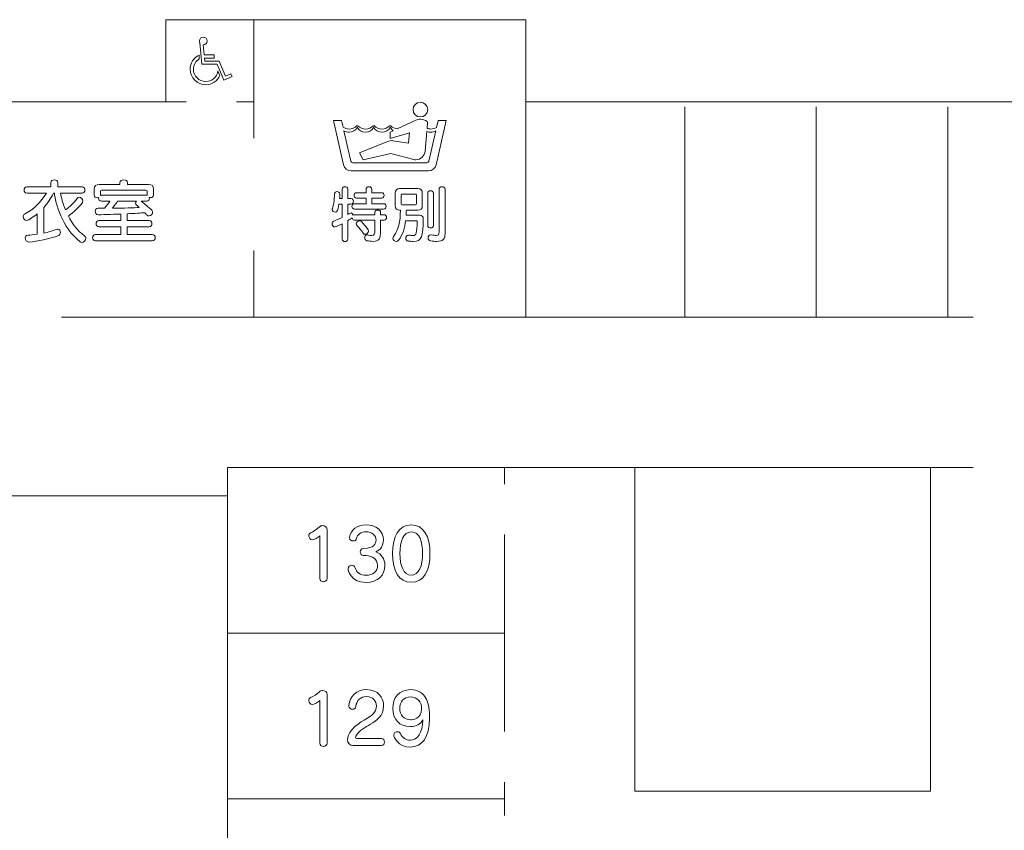
# Model space of a CAD drawing. Units: millimetres. Extents: x 1942 to 2783, y -226 to 368.
# Drawn here: x 2056 to 2064, y 208 to 215 of the extents above; entities that cross this region are included whole.
import ezdxf

# ---------------------------------------------------------------- set-up
doc = ezdxf.new("R2010")
doc.units = ezdxf.units.MM
doc.layers.add('表示', color=11, linetype='Continuous')

msp = doc.modelspace()

# ---------------------------------------------------------------- linework, layer by layer
at = {"layer": '表示', "lineweight": 0}
for points in [[(2057.3335, 213.9913), (2057.3335, 214.6159), (2060.0676, 214.6159), (2060.0676, 212.358)], [(2058.0017, 214.6159), (2058.0017, 213.7174)], [(2053.5126, 213.9913), (2057.4882, 213.9913)], [(2057.8722, 213.9913), (2058.0017, 213.9913)], [(2060.0676, 213.9913), (2061.5319, 213.9913)], [(2061.2733, 213.9529), (2061.2733, 212.358)], [(2061.5319, 213.9913), (2062.1379, 213.9913)], [(2062.1379, 213.9913), (2062.4842, 213.9913)], [(2062.2717, 213.9529), (2062.2717, 212.358)], [(2062.4842, 213.9913), (2063.0902, 213.9913)], [(2063.0902, 213.9913), (2068.3031, 213.9913), (2068.3031, 212.1276), (2073.7698, 212.1276), (2073.7698, 211.8574)], [(2063.2701, 213.9529), (2063.2701, 212.358)], [(2058.0017, 212.863), (2058.0017, 212.358)], [(2056.5425, 212.358), (2060.367, 212.358)], [(2060.367, 212.358), (2060.751, 212.358)], [(2060.751, 212.358), (2063.4621, 212.358)], [(2062.648, 211.2163), (2057.8019, 211.2163), (2057.8019, 205.446), (2058.4994, 205.446)], [(2059.9062, 211.2163), (2059.9062, 211.0895)], [(2063.1375, 211.2163), (2063.1375, 208.7587), (2060.895, 208.7587), (2060.895, 211.2163)], [(2062.648, 211.2163), (2063.032, 211.2163)], [(2063.032, 211.2163), (2063.4621, 211.2163)], [(2055.4146, 211.0012), (2057.8019, 211.0012)], [(2059.9062, 210.7055), (2059.9062, 209.2105)], [(2057.8019, 209.958), (2059.9062, 209.958)], [(2059.9062, 208.8265), (2059.9062, 208.5731)], [(2057.8019, 208.6998), (2059.9062, 208.6998)]]:
    msp.add_lwpolyline(points, dxfattribs=at)
for points, knots in [([(2057.6187, 214.4253), (2057.6187, 214.4253), (2057.6257, 214.3494), (2057.6257, 214.3494), (2057.6257, 214.3494), (2057.6257, 214.3494), (2057.6257, 214.3494), (2057.6257, 214.3494), (2057.7028, 214.3494), (2057.7028, 214.3494), (2057.7028, 214.3494), (2057.7028, 214.3249), (2057.7028, 214.3249), (2057.7028, 214.3249), (2057.6274, 214.3249), (2057.6274, 214.3249), (2057.6274, 214.3249), (2057.6298, 214.3021), (2057.6298, 214.3021), (2057.6298, 214.3021), (2057.7383, 214.3021), (2057.7383, 214.3021), (2057.7383, 214.3021), (2057.7383, 214.3021), (2057.7383, 214.3021), (2057.7383, 214.3021), (2057.7874, 214.1865), (2057.7874, 214.1865), (2057.7874, 214.1865), (2057.8288, 214.204), (2057.8288, 214.204), (2057.8288, 214.204), (2057.8376, 214.1842), (2057.8376, 214.1842), (2057.8376, 214.1842), (2057.7757, 214.1573), (2057.7757, 214.1573), (2057.7757, 214.1573), (2057.7243, 214.2776), (2057.7243, 214.2776), (2057.7243, 214.2776), (2057.607, 214.2776), (2057.607, 214.2776), (2057.607, 214.2776), (2057.593, 214.441), (2057.593, 214.441), (2057.5907, 214.4451), (2057.5895, 214.4498), (2057.5895, 214.4544), (2057.5895, 214.4708), (2057.6023, 214.4842), (2057.6187, 214.4842), (2057.635, 214.4842), (2057.6485, 214.4708), (2057.6485, 214.4544), (2057.6485, 214.4387), (2057.635, 214.4253), (2057.6187, 214.4253)], [0, 0, 0, 0, 1, 1, 1, 2, 2, 2, 3, 3, 3, 4, 4, 4, 5, 5, 5, 6, 6, 6, 7, 7, 7, 8, 8, 8, 9, 9, 9, 10, 10, 10, 11, 11, 11, 12, 12, 12, 13, 13, 13, 14, 14, 14, 15, 15, 15, 16, 16, 16, 17, 17, 17, 18, 18, 18, 19, 19, 19, 19]), ([(2057.7453, 214.1918), (2057.7267, 214.1503), (2057.6852, 214.1217), (2057.6374, 214.1217), (2057.5726, 214.1217), (2057.5194, 214.1742), (2057.5194, 214.2396), (2057.5194, 214.2863), (2057.5469, 214.3266), (2057.5866, 214.3459), (2057.5866, 214.3459), (2057.5889, 214.319), (2057.5889, 214.319), (2057.5621, 214.3027), (2057.544, 214.2735), (2057.544, 214.2396), (2057.544, 214.1882), (2057.586, 214.1462), (2057.6374, 214.1462), (2057.6852, 214.1462), (2057.7243, 214.1818), (2057.7302, 214.2274), (2057.7302, 214.2274), (2057.7453, 214.1918), (2057.7453, 214.1918)], [0, 0, 0, 0, 1, 1, 1, 2, 2, 2, 3, 3, 3, 4, 4, 4, 5, 5, 5, 6, 6, 6, 7, 7, 7, 8, 8, 8, 8]), ([(2059.2669, 213.877), (2059.298, 213.877), (2059.3231, 213.9022), (2059.3231, 213.9332), (2059.3231, 213.9642), (2059.298, 213.9894), (2059.2669, 213.9894), (2059.2359, 213.9894), (2059.2107, 213.9642), (2059.2107, 213.9332), (2059.2107, 213.9022), (2059.2359, 213.877), (2059.2669, 213.877)], [0, 0, 0, 0, 1, 1, 1, 2, 2, 2, 3, 3, 3, 4, 4, 4, 4]), ([(2059.401, 213.8497), (2059.401, 213.8497), (2059.3891, 213.798), (2059.3891, 213.798), (2059.3765, 213.7903), (2059.3618, 213.7858), (2059.346, 213.7858), (2059.3362, 213.7858), (2059.3268, 213.7875), (2059.3181, 213.7906), (2059.3181, 213.7906), (2059.3217, 213.8319), (2059.3217, 213.8319), (2059.3217, 213.8323), (2059.3218, 213.8327), (2059.3218, 213.833), (2059.3218, 213.837), (2059.3199, 213.8405), (2059.317, 213.8429), (2059.3032, 213.8537), (2059.2858, 213.8602), (2059.2669, 213.8602), (2059.2546, 213.8602), (2059.2431, 213.8574), (2059.2326, 213.8526), (2059.2326, 213.8526), (2059.2326, 213.8526), (2059.2326, 213.8526), (2059.2326, 213.8526), (2059.0906, 213.7863), (2059.0906, 213.7863), (2059.0718, 213.7884), (2059.055, 213.7967), (2059.0422, 213.8093), (2059.0422, 213.8093), (2059.0325, 213.8093), (2059.0325, 213.8093), (2059.0177, 213.7948), (2058.9974, 213.7858), (2058.975, 213.7858), (2058.9526, 213.7858), (2058.9324, 213.7948), (2058.9175, 213.8093), (2058.9175, 213.8093), (2058.9078, 213.8093), (2058.9078, 213.8093), (2058.893, 213.7948), (2058.8727, 213.7858), (2058.8503, 213.7858), (2058.8279, 213.7858), (2058.8077, 213.7948), (2058.7928, 213.8093), (2058.7928, 213.8093), (2058.7831, 213.8093), (2058.7831, 213.8093), (2058.7683, 213.7948), (2058.748, 213.7858), (2058.7256, 213.7858), (2058.7087, 213.7858), (2058.6929, 213.791), (2058.6798, 213.7998), (2058.6798, 213.7998), (2058.6683, 213.8497), (2058.6683, 213.8497), (2058.6683, 213.8497), (2058.6062, 213.8497), (2058.6062, 213.8497), (2058.6062, 213.8497), (2058.6837, 213.514), (2058.6837, 213.514), (2058.6898, 213.4873), (2058.7137, 213.4674), (2058.7422, 213.4674), (2058.7422, 213.4674), (2059.327, 213.4674), (2059.327, 213.4674), (2059.3556, 213.4674), (2059.3795, 213.4873), (2059.3856, 213.514), (2059.3856, 213.514), (2059.4631, 213.8497), (2059.4631, 213.8497), (2059.4631, 213.8497), (2059.401, 213.8497), (2059.401, 213.8497)], [0, 0, 0, 0, 1, 1, 1, 2, 2, 2, 3, 3, 3, 4, 4, 4, 5, 5, 5, 6, 6, 6, 7, 7, 7, 8, 8, 8, 9, 9, 9, 10, 10, 10, 11, 11, 11, 12, 12, 12, 13, 13, 13, 14, 14, 14, 15, 15, 15, 16, 16, 16, 17, 17, 17, 18, 18, 18, 19, 19, 19, 20, 20, 20, 21, 21, 21, 22, 22, 22, 23, 23, 23, 24, 24, 24, 25, 25, 25, 26, 26, 26, 27, 27, 27, 28, 28, 28, 28]), ([(2059.3296, 213.5404), (2059.3282, 213.5343), (2059.3228, 213.5298), (2059.3163, 213.5298), (2059.3163, 213.5298), (2058.7529, 213.5298), (2058.7529, 213.5298), (2058.7464, 213.5298), (2058.7411, 213.5343), (2058.7397, 213.5404), (2058.7397, 213.5404), (2058.686, 213.7731), (2058.686, 213.7731), (2058.6973, 213.7654), (2058.7109, 213.7609), (2058.7256, 213.7609), (2058.7527, 213.7609), (2058.7762, 213.7761), (2058.788, 213.7985), (2058.7997, 213.7761), (2058.8232, 213.7609), (2058.8503, 213.7609), (2058.8774, 213.7609), (2058.9009, 213.7761), (2058.9127, 213.7985), (2058.9244, 213.7761), (2058.948, 213.7609), (2058.975, 213.7609), (2059.002, 213.7609), (2059.0256, 213.7761), (2059.0373, 213.7985), (2059.0429, 213.788), (2059.0511, 213.779), (2059.061, 213.7725), (2059.061, 213.7725), (2059.0373, 213.7615), (2059.0373, 213.7615), (2059.0373, 213.7615), (2059.0373, 213.714), (2059.0373, 213.714), (2059.0373, 213.714), (2059.1835, 213.7559), (2059.1835, 213.7559), (2059.1835, 213.7559), (2059.1767, 213.6784), (2059.1767, 213.6784), (2059.1767, 213.6784), (2059.0586, 213.6971), (2059.0586, 213.6971), (2059.0554, 213.6975), (2059.0521, 213.6979), (2059.0489, 213.6979), (2059.0406, 213.6979), (2059.0327, 213.6962), (2059.0255, 213.6933), (2059.0255, 213.6933), (2058.8036, 213.6037), (2058.8036, 213.6037), (2058.8036, 213.6037), (2058.8334, 213.5521), (2058.8334, 213.5521), (2058.8334, 213.5521), (2059.0424, 213.6003), (2059.0424, 213.6003), (2059.0424, 213.6003), (2059.2158, 213.5539), (2059.2158, 213.5539), (2059.2208, 213.5528), (2059.2261, 213.5522), (2059.2315, 213.5522), (2059.269, 213.5522), (2059.2998, 213.581), (2059.303, 213.6177), (2059.303, 213.6177), (2059.3161, 213.7676), (2059.3161, 213.7676), (2059.3252, 213.7632), (2059.3353, 213.7609), (2059.346, 213.7609), (2059.3595, 213.7609), (2059.3722, 213.7647), (2059.3829, 213.7713), (2059.3829, 213.7713), (2059.3296, 213.5404), (2059.3296, 213.5404)], [0, 0, 0, 0, 1, 1, 1, 2, 2, 2, 3, 3, 3, 4, 4, 4, 5, 5, 5, 6, 6, 6, 7, 7, 7, 8, 8, 8, 9, 9, 9, 10, 10, 10, 11, 11, 11, 12, 12, 12, 13, 13, 13, 14, 14, 14, 15, 15, 15, 16, 16, 16, 17, 17, 17, 18, 18, 18, 19, 19, 19, 20, 20, 20, 21, 21, 21, 22, 22, 22, 23, 23, 23, 24, 24, 24, 25, 25, 25, 26, 26, 26, 27, 27, 27, 28, 28, 28, 28]), ([(2056.5363, 213.2993), (2056.5415, 213.2677), (2056.5515, 213.2243), (2056.5738, 213.1709), (2056.6033, 213.1924), (2056.6361, 213.2247), (2056.6614, 213.2592), (2056.6658, 213.2648), (2056.6716, 213.2677), (2056.6773, 213.2677), (2056.6905, 213.2677), (2056.7055, 213.2533), (2056.7055, 213.2386), (2056.7055, 213.2147), (2056.6198, 213.1408), (2056.5949, 213.1243), (2056.6235, 213.0695), (2056.6632, 213.0144), (2056.7191, 212.9725), (2056.725, 212.9684), (2056.7272, 212.9625), (2056.7272, 212.9567), (2056.7272, 212.9415), (2056.7118, 212.9246), (2056.6964, 212.9246), (2056.6922, 212.9246), (2056.6879, 212.9261), (2056.6838, 212.9294), (2056.5437, 213.0382), (2056.4982, 213.2247), (2056.4886, 213.2993), (2056.4886, 213.2993), (2056.4819, 213.2993), (2056.4819, 213.2993), (2056.4617, 213.2585), (2056.4364, 213.2225), (2056.4084, 213.1909), (2056.4084, 213.1909), (2056.4084, 212.9953), (2056.4084, 212.9953), (2056.4416, 213.0022), (2056.4754, 213.0118), (2056.5077, 213.0239), (2056.5103, 213.025), (2056.5136, 213.0254), (2056.5157, 213.0254), (2056.5279, 213.0254), (2056.5346, 213.0129), (2056.5346, 213.0001), (2056.5346, 212.9905), (2056.5305, 212.981), (2056.522, 212.9779), (2056.4496, 212.9493), (2056.3613, 212.9331), (2056.2963, 212.9276), (2056.2963, 212.9276), (2056.2948, 212.9276), (2056.2948, 212.9276), (2056.2789, 212.9276), (2056.2683, 212.9445), (2056.2683, 212.9589), (2056.2683, 212.9688), (2056.2735, 212.9773), (2056.2863, 212.9784), (2056.3091, 212.9801), (2056.3334, 212.9827), (2056.3581, 212.9864), (2056.3581, 212.9864), (2056.3581, 213.1417), (2056.3581, 213.1417), (2056.3386, 213.1258), (2056.293, 213.0909), (2056.2772, 213.0909), (2056.2624, 213.0909), (2056.2514, 213.1063), (2056.2514, 213.1202), (2056.2514, 213.1276), (2056.2544, 213.1349), (2056.2624, 213.1391), (2056.3323, 213.1761), (2056.3871, 213.231), (2056.4283, 213.2993), (2056.4283, 213.2993), (2056.28, 213.2993), (2056.28, 213.2993), (2056.2657, 213.2993), (2056.2583, 213.3115), (2056.2583, 213.3232), (2056.2583, 213.3353), (2056.2657, 213.3468), (2056.28, 213.3468), (2056.28, 213.3468), (2056.4617, 213.3468), (2056.4617, 213.3468), (2056.4617, 213.3468), (2056.4617, 213.378), (2056.4617, 213.378), (2056.4617, 213.3928), (2056.475, 213.3997), (2056.4882, 213.3997), (2056.5014, 213.3997), (2056.5146, 213.3928), (2056.5146, 213.378), (2056.5146, 213.378), (2056.5146, 213.3468), (2056.5146, 213.3468), (2056.5146, 213.3468), (2056.6985, 213.3468), (2056.6985, 213.3468), (2056.7133, 213.3468), (2056.7202, 213.3353), (2056.7202, 213.3232), (2056.7202, 213.3115), (2056.7133, 213.2993), (2056.6985, 213.2993), (2056.6985, 213.2993), (2056.5363, 213.2993), (2056.5363, 213.2993)], [0, 0, 0, 0, 1, 1, 1, 2, 2, 2, 3, 3, 3, 4, 4, 4, 5, 5, 5, 6, 6, 6, 7, 7, 7, 8, 8, 8, 9, 9, 9, 10, 10, 10, 11, 11, 11, 12, 12, 12, 13, 13, 13, 14, 14, 14, 15, 15, 15, 16, 16, 16, 17, 17, 17, 18, 18, 18, 19, 19, 19, 20, 20, 20, 21, 21, 21, 22, 22, 22, 23, 23, 23, 24, 24, 24, 25, 25, 25, 26, 26, 26, 27, 27, 27, 28, 28, 28, 29, 29, 29, 30, 30, 30, 31, 31, 31, 32, 32, 32, 33, 33, 33, 34, 34, 34, 35, 35, 35, 36, 36, 36, 37, 37, 37, 38, 38, 38, 39, 39, 39, 39]), ([(2056.8009, 212.9378), (2056.7866, 212.9378), (2056.7792, 212.9493), (2056.7792, 212.9615), (2056.7792, 212.9736), (2056.7866, 212.9853), (2056.8009, 212.9853), (2056.8009, 212.9853), (2056.9928, 212.9853), (2056.9928, 212.9853), (2056.9928, 212.9853), (2056.9928, 213.043), (2056.9928, 213.043), (2056.9928, 213.043), (2056.8269, 213.043), (2056.8269, 213.043), (2056.8126, 213.043), (2056.8052, 213.0551), (2056.8052, 213.0666), (2056.8052, 213.0788), (2056.8126, 213.0905), (2056.8269, 213.0905), (2056.8269, 213.0905), (2056.9928, 213.0905), (2056.9928, 213.0905), (2056.9928, 213.0905), (2056.9928, 213.1401), (2056.9928, 213.1401), (2056.9251, 213.1371), (2056.8347, 213.1349), (2056.8226, 213.1349), (2056.8067, 213.1349), (2056.7983, 213.1486), (2056.7983, 213.1618), (2056.7983, 213.1735), (2056.8057, 213.1846), (2056.82, 213.1846), (2056.8364, 213.1846), (2056.8523, 213.1839), (2056.8681, 213.1839), (2056.8872, 213.2048), (2056.9008, 213.2221), (2056.9104, 213.2379), (2056.9104, 213.2379), (2056.8453, 213.2379), (2056.8453, 213.2379), (2056.831, 213.2379), (2056.8243, 213.2497), (2056.8243, 213.2607), (2056.8243, 213.2622), (2056.8243, 213.2644), (2056.8247, 213.2659), (2056.8215, 213.2648), (2056.8184, 213.2644), (2056.8152, 213.2644), (2056.803, 213.2644), (2056.7913, 213.2703), (2056.7913, 213.2824), (2056.7913, 213.2824), (2056.7913, 213.3273), (2056.7913, 213.3273), (2056.7913, 213.3527), (2056.8041, 213.3652), (2056.8295, 213.3652), (2056.8295, 213.3652), (2056.9854, 213.3652), (2056.9854, 213.3652), (2056.9854, 213.3652), (2056.9854, 213.378), (2056.9854, 213.378), (2056.9854, 213.3928), (2057.0002, 213.3997), (2057.0149, 213.3997), (2057.0299, 213.3997), (2057.0446, 213.3928), (2057.0446, 213.378), (2057.0446, 213.378), (2057.0446, 213.3652), (2057.0446, 213.3652), (2057.0446, 213.3652), (2057.2038, 213.3652), (2057.2038, 213.3652), (2057.2292, 213.3652), (2057.2417, 213.3527), (2057.2417, 213.3273), (2057.2417, 213.3273), (2057.2417, 213.2828), (2057.2417, 213.2828), (2057.2417, 213.2707), (2057.2296, 213.2648), (2057.2179, 213.2648), (2057.2153, 213.2648), (2057.2122, 213.2655), (2057.2094, 213.2659), (2057.2101, 213.2644), (2057.2101, 213.2622), (2057.2101, 213.2607), (2057.2101, 213.2497), (2057.2031, 213.2379), (2057.1888, 213.2379), (2057.1888, 213.2379), (2057.1476, 213.2379), (2057.1476, 213.2379), (2057.2237, 213.1761), (2057.2348, 213.1662), (2057.2348, 213.1534), (2057.2348, 213.1391), (2057.2211, 213.1254), (2057.2068, 213.1254), (2057.201, 213.1254), (2057.1953, 213.1276), (2057.1906, 213.1328), (2057.1851, 213.1386), (2057.1795, 213.1445), (2057.1741, 213.1497), (2057.1483, 213.1475), (2057.0995, 213.1449), (2057.0403, 213.1423), (2057.0403, 213.1423), (2057.0403, 213.0905), (2057.0403, 213.0905), (2057.0403, 213.0905), (2057.2079, 213.0905), (2057.2079, 213.0905), (2057.2227, 213.0905), (2057.2296, 213.0788), (2057.2296, 213.0666), (2057.2296, 213.0551), (2057.2227, 213.043), (2057.2079, 213.043), (2057.2079, 213.043), (2057.0403, 213.043), (2057.0403, 213.043), (2057.0403, 213.043), (2057.0403, 212.9853), (2057.0403, 212.9853), (2057.0403, 212.9853), (2057.2322, 212.9853), (2057.2322, 212.9853), (2057.2472, 212.9853), (2057.2539, 212.9736), (2057.2539, 212.9615), (2057.2539, 212.9493), (2057.2472, 212.9378), (2057.2322, 212.9378), (2057.2322, 212.9378), (2056.8009, 212.9378), (2056.8009, 212.9378)], [0, 0, 0, 0, 1, 1, 1, 2, 2, 2, 3, 3, 3, 4, 4, 4, 5, 5, 5, 6, 6, 6, 7, 7, 7, 8, 8, 8, 9, 9, 9, 10, 10, 10, 11, 11, 11, 12, 12, 12, 13, 13, 13, 14, 14, 14, 15, 15, 15, 16, 16, 16, 17, 17, 17, 18, 18, 18, 19, 19, 19, 20, 20, 20, 21, 21, 21, 22, 22, 22, 23, 23, 23, 24, 24, 24, 25, 25, 25, 26, 26, 26, 27, 27, 27, 28, 28, 28, 29, 29, 29, 30, 30, 30, 31, 31, 31, 32, 32, 32, 33, 33, 33, 34, 34, 34, 35, 35, 35, 36, 36, 36, 37, 37, 37, 38, 38, 38, 39, 39, 39, 40, 40, 40, 41, 41, 41, 42, 42, 42, 43, 43, 43, 44, 44, 44, 45, 45, 45, 46, 46, 46, 47, 47, 47, 48, 48, 48, 49, 49, 49, 49]), ([(2057.1942, 213.3125), (2057.1942, 213.3177), (2057.1884, 213.3203), (2057.1832, 213.3203), (2057.1832, 213.3203), (2056.8469, 213.3203), (2056.8469, 213.3203), (2056.8416, 213.3203), (2056.839, 213.3177), (2056.839, 213.3125), (2056.839, 213.3125), (2056.839, 213.2817), (2056.839, 213.2817), (2056.8412, 213.2824), (2056.8432, 213.2828), (2056.8453, 213.2828), (2056.8453, 213.2828), (2057.1888, 213.2828), (2057.1888, 213.2828), (2057.191, 213.2828), (2057.1925, 213.2828), (2057.1942, 213.2824), (2057.1942, 213.2824), (2057.1942, 213.3125), (2057.1942, 213.3125)], [0, 0, 0, 0, 1, 1, 1, 2, 2, 2, 3, 3, 3, 4, 4, 4, 5, 5, 5, 6, 6, 6, 7, 7, 7, 8, 8, 8, 8]), ([(2058.9208, 213.0944), (2058.9208, 213.0944), (2058.767, 213.0944), (2058.767, 213.0944), (2058.756, 213.0944), (2058.7499, 213.1018), (2058.7486, 213.1104), (2058.7397, 213.1044), (2058.7282, 213.097), (2058.7154, 213.0896), (2058.7154, 213.0896), (2058.7154, 212.9506), (2058.7154, 212.9506), (2058.7154, 212.9376), (2058.7048, 212.9315), (2058.6942, 212.9315), (2058.6836, 212.9315), (2058.6729, 212.9376), (2058.6729, 212.9506), (2058.6729, 212.9506), (2058.6729, 213.0666), (2058.6729, 213.0666), (2058.666, 213.0634), (2058.6233, 213.0417), (2058.6176, 213.0417), (2058.6057, 213.0417), (2058.5968, 213.0551), (2058.5968, 213.0675), (2058.5968, 213.076), (2058.6007, 213.0833), (2058.6094, 213.087), (2058.6315, 213.0953), (2058.6532, 213.105), (2058.6729, 213.1141), (2058.6729, 213.1141), (2058.6729, 213.216), (2058.6729, 213.216), (2058.6729, 213.216), (2058.6484, 213.216), (2058.6484, 213.216), (2058.6389, 213.1649), (2058.6365, 213.1542), (2058.62, 213.1542), (2058.6094, 213.1542), (2058.5979, 213.1625), (2058.5979, 213.174), (2058.5979, 213.1759), (2058.5983, 213.1781), (2058.5988, 213.18), (2058.6107, 213.2178), (2058.614, 213.2694), (2058.6155, 213.2948), (2058.6159, 213.3058), (2058.6246, 213.3108), (2058.6337, 213.3108), (2058.6443, 213.3108), (2058.6558, 213.3041), (2058.6558, 213.2919), (2058.6558, 213.2837), (2058.6549, 213.2718), (2058.6536, 213.2575), (2058.6536, 213.2575), (2058.6729, 213.2575), (2058.6729, 213.2575), (2058.6729, 213.2575), (2058.6729, 213.3288), (2058.6729, 213.3288), (2058.6729, 213.3418), (2058.6836, 213.3477), (2058.6942, 213.3477), (2058.7048, 213.3477), (2058.7154, 213.3418), (2058.7154, 213.3288), (2058.7154, 213.3288), (2058.7154, 213.2575), (2058.7154, 213.2575), (2058.7154, 213.2575), (2058.7393, 213.2575), (2058.7393, 213.2575), (2058.7523, 213.2575), (2058.7582, 213.2473), (2058.7582, 213.2366), (2058.7582, 213.2264), (2058.7523, 213.216), (2058.7393, 213.216), (2058.7393, 213.216), (2058.7154, 213.216), (2058.7154, 213.216), (2058.7154, 213.216), (2058.7154, 213.1358), (2058.7154, 213.1358), (2058.7209, 213.1391), (2058.7254, 213.1419), (2058.7295, 213.1445), (2058.7339, 213.1473), (2058.7376, 213.1482), (2058.7402, 213.1482), (2058.7471, 213.1482), (2058.7523, 213.1432), (2058.754, 213.1362), (2058.7549, 213.1345), (2058.7549, 213.133), (2058.7556, 213.1313), (2058.7582, 213.1334), (2058.7623, 213.1349), (2058.767, 213.1349), (2058.767, 213.1349), (2058.9208, 213.1349), (2058.9208, 213.1349), (2058.9208, 213.1349), (2058.9208, 213.1534), (2058.9208, 213.1534), (2058.9208, 213.1649), (2058.9325, 213.1707), (2058.944, 213.1707), (2058.9546, 213.1707), (2058.965, 213.1653), (2058.965, 213.1534), (2058.965, 213.1534), (2058.965, 213.1349), (2058.965, 213.1349), (2058.965, 213.1349), (2058.9915, 213.1349), (2058.9915, 213.1349), (2059.0043, 213.1349), (2059.0103, 213.1247), (2059.0103, 213.1146), (2059.0103, 213.1044), (2059.0043, 213.0944), (2058.9915, 213.0944), (2058.9915, 213.0944), (2058.965, 213.0944), (2058.965, 213.0944), (2058.965, 213.0944), (2058.965, 213.0105), (2058.965, 213.0105), (2058.965, 212.9532), (2058.9514, 212.9326), (2058.9071, 212.9326), (2058.8937, 212.9326), (2058.8781, 212.9344), (2058.8592, 212.9376), (2058.8486, 212.9396), (2058.844, 212.9495), (2058.844, 212.9593), (2058.844, 212.9704), (2058.8499, 212.9814), (2058.8609, 212.9814), (2058.8618, 212.9814), (2058.8633, 212.981), (2058.8642, 212.981), (2058.8781, 212.9786), (2058.8887, 212.9773), (2058.8965, 212.9773), (2058.9186, 212.9773), (2058.9208, 212.9883), (2058.9208, 213.022), (2058.9208, 213.022), (2058.9208, 213.0944), (2058.9208, 213.0944)], [0, 0, 0, 0, 1, 1, 1, 2, 2, 2, 3, 3, 3, 4, 4, 4, 5, 5, 5, 6, 6, 6, 7, 7, 7, 8, 8, 8, 9, 9, 9, 10, 10, 10, 11, 11, 11, 12, 12, 12, 13, 13, 13, 14, 14, 14, 15, 15, 15, 16, 16, 16, 17, 17, 17, 18, 18, 18, 19, 19, 19, 20, 20, 20, 21, 21, 21, 22, 22, 22, 23, 23, 23, 24, 24, 24, 25, 25, 25, 26, 26, 26, 27, 27, 27, 28, 28, 28, 29, 29, 29, 30, 30, 30, 31, 31, 31, 32, 32, 32, 33, 33, 33, 34, 34, 34, 35, 35, 35, 36, 36, 36, 37, 37, 37, 38, 38, 38, 39, 39, 39, 40, 40, 40, 41, 41, 41, 42, 42, 42, 43, 43, 43, 44, 44, 44, 45, 45, 45, 46, 46, 46, 47, 47, 47, 48, 48, 48, 49, 49, 49, 50, 50, 50, 51, 51, 51, 52, 52, 52, 53, 53, 53, 53]), ([(2058.7664, 213.1777), (2058.754, 213.1777), (2058.7475, 213.1879), (2058.7475, 213.198), (2058.7475, 213.2082), (2058.754, 213.2182), (2058.7664, 213.2182), (2058.7664, 213.2182), (2058.8544, 213.2182), (2058.8544, 213.2182), (2058.8544, 213.2182), (2058.8544, 213.2616), (2058.8544, 213.2616), (2058.8544, 213.2616), (2058.7818, 213.2616), (2058.7818, 213.2616), (2058.7692, 213.2616), (2058.7629, 213.2718), (2058.7629, 213.282), (2058.7629, 213.2919), (2058.7692, 213.3021), (2058.7818, 213.3021), (2058.7818, 213.3021), (2058.8544, 213.3021), (2058.8544, 213.3021), (2058.8544, 213.3021), (2058.8544, 213.3275), (2058.8544, 213.3275), (2058.8544, 213.3409), (2058.8655, 213.3472), (2058.8766, 213.3472), (2058.8876, 213.3472), (2058.8987, 213.3409), (2058.8987, 213.3275), (2058.8987, 213.3275), (2058.8987, 213.3021), (2058.8987, 213.3021), (2058.8987, 213.3021), (2058.972, 213.3021), (2058.972, 213.3021), (2058.985, 213.3021), (2058.9908, 213.2919), (2058.9908, 213.282), (2058.9908, 213.2718), (2058.985, 213.2616), (2058.972, 213.2616), (2058.972, 213.2616), (2058.8987, 213.2616), (2058.8987, 213.2616), (2058.8987, 213.2616), (2058.8987, 213.2182), (2058.8987, 213.2182), (2058.8987, 213.2182), (2058.9871, 213.2182), (2058.9871, 213.2182), (2059.0002, 213.2182), (2059.0062, 213.2082), (2059.0062, 213.198), (2059.0062, 213.1879), (2059.0002, 213.1777), (2058.9871, 213.1777), (2058.9871, 213.1777), (2058.7664, 213.1777), (2058.7664, 213.1777)], [0, 0, 0, 0, 1, 1, 1, 2, 2, 2, 3, 3, 3, 4, 4, 4, 5, 5, 5, 6, 6, 6, 7, 7, 7, 8, 8, 8, 9, 9, 9, 10, 10, 10, 11, 11, 11, 12, 12, 12, 13, 13, 13, 14, 14, 14, 15, 15, 15, 16, 16, 16, 17, 17, 17, 18, 18, 18, 19, 19, 19, 20, 20, 20, 21, 21, 21, 21]), ([(2059.2888, 213.1035), (2059.2851, 212.9675), (2059.2814, 212.9322), (2059.2118, 212.9322), (2059.2007, 212.9322), (2059.1879, 212.9331), (2059.1728, 212.9348), (2059.1615, 212.9363), (2059.1561, 212.9469), (2059.1561, 212.9576), (2059.1561, 212.9684), (2059.1626, 212.9801), (2059.1758, 212.9801), (2059.1773, 212.9801), (2059.1786, 212.9801), (2059.1801, 212.9797), (2059.191, 212.9777), (2059.2003, 212.9769), (2059.2077, 212.9769), (2059.2396, 212.9769), (2059.2391, 212.9966), (2059.2422, 213.0859), (2059.2422, 213.0896), (2059.2404, 213.0896), (2059.238, 213.0896), (2059.238, 213.0896), (2059.1541, 213.0896), (2059.1541, 213.0896), (2059.1491, 213.0358), (2059.132, 212.9838), (2059.1016, 212.9413), (2059.0975, 212.9348), (2059.091, 212.9326), (2059.0847, 212.9326), (2059.0717, 212.9326), (2059.0578, 212.9437), (2059.0578, 212.9569), (2059.0578, 212.961), (2059.0594, 212.9658), (2059.0626, 212.9704), (2059.1036, 213.0269), (2059.1131, 213.0777), (2059.1155, 213.1694), (2059.1155, 213.1694), (2059.1094, 213.1694), (2059.1094, 213.1694), (2059.0873, 213.1694), (2059.0763, 213.1809), (2059.0763, 213.203), (2059.0763, 213.203), (2059.0763, 213.2997), (2059.0763, 213.2997), (2059.0763, 213.3219), (2059.0873, 213.3329), (2059.1094, 213.3329), (2059.1094, 213.3329), (2059.2482, 213.3329), (2059.2482, 213.3329), (2059.2704, 213.3329), (2059.2814, 213.3219), (2059.2814, 213.2997), (2059.2814, 213.2997), (2059.2814, 213.203), (2059.2814, 213.203), (2059.2814, 213.1809), (2059.2704, 213.1694), (2059.2482, 213.1694), (2059.2482, 213.1694), (2059.1602, 213.1694), (2059.1602, 213.1694), (2059.1598, 213.1601), (2059.1593, 213.1412), (2059.1585, 213.1313), (2059.1585, 213.1313), (2059.2602, 213.1313), (2059.2602, 213.1313), (2059.2782, 213.1313), (2059.2888, 213.1224), (2059.2888, 213.1044), (2059.2888, 213.1044), (2059.2888, 213.1035), (2059.2888, 213.1035)], [0, 0, 0, 0, 1, 1, 1, 2, 2, 2, 3, 3, 3, 4, 4, 4, 5, 5, 5, 6, 6, 6, 7, 7, 7, 8, 8, 8, 9, 9, 9, 10, 10, 10, 11, 11, 11, 12, 12, 12, 13, 13, 13, 14, 14, 14, 15, 15, 15, 16, 16, 16, 17, 17, 17, 18, 18, 18, 19, 19, 19, 20, 20, 20, 21, 21, 21, 22, 22, 22, 23, 23, 23, 24, 24, 24, 25, 25, 25, 26, 26, 26, 27, 27, 27, 27]), ([(2059.2367, 213.2846), (2059.2367, 213.2893), (2059.2344, 213.2915), (2059.2298, 213.2915), (2059.2298, 213.2915), (2059.1279, 213.2915), (2059.1279, 213.2915), (2059.1233, 213.2915), (2059.1212, 213.2893), (2059.1212, 213.2846), (2059.1212, 213.2846), (2059.1212, 213.2178), (2059.1212, 213.2178), (2059.1212, 213.2132), (2059.1233, 213.2108), (2059.1279, 213.2108), (2059.1279, 213.2108), (2059.2298, 213.2108), (2059.2298, 213.2108), (2059.2344, 213.2108), (2059.2367, 213.2132), (2059.2367, 213.2178), (2059.2367, 213.2178), (2059.2367, 213.2846), (2059.2367, 213.2846)], [0, 0, 0, 0, 1, 1, 1, 2, 2, 2, 3, 3, 3, 4, 4, 4, 5, 5, 5, 6, 6, 6, 7, 7, 7, 8, 8, 8, 8]), ([(2059.3224, 213.2976), (2059.3224, 213.3104), (2059.3335, 213.3164), (2059.3445, 213.3164), (2059.3556, 213.3164), (2059.3666, 213.3104), (2059.3666, 213.2976), (2059.3666, 213.2976), (2059.3666, 213.0534), (2059.3666, 213.0534), (2059.3666, 213.0408), (2059.3556, 213.0343), (2059.3445, 213.0343), (2059.3335, 213.0343), (2059.3224, 213.0408), (2059.3224, 213.0534), (2059.3224, 213.0534), (2059.3224, 213.2976), (2059.3224, 213.2976)], [0, 0, 0, 0, 1, 1, 1, 2, 2, 2, 3, 3, 3, 4, 4, 4, 5, 5, 5, 6, 6, 6, 6]), ([(2059.408, 213.3279), (2059.408, 213.3409), (2059.4195, 213.3468), (2059.4313, 213.3468), (2059.4427, 213.3468), (2059.4542, 213.3409), (2059.4542, 213.3279), (2059.4542, 213.3279), (2059.4542, 212.9933), (2059.4542, 212.9933), (2059.4542, 212.9482), (2059.4391, 212.9322), (2059.3907, 212.9322), (2059.3777, 212.9322), (2059.3621, 212.9335), (2059.3441, 212.9354), (2059.3317, 212.9367), (2059.3256, 212.9474), (2059.3256, 212.9584), (2059.3256, 212.9704), (2059.333, 212.9823), (2059.3454, 212.9823), (2059.3469, 212.9823), (2059.3478, 212.9818), (2059.3491, 212.9818), (2059.3662, 212.979), (2059.3786, 212.9773), (2059.3874, 212.9773), (2059.4039, 212.9773), (2059.408, 212.9838), (2059.408, 213.0035), (2059.408, 213.0035), (2059.408, 213.3279), (2059.408, 213.3279)], [0, 0, 0, 0, 1, 1, 1, 2, 2, 2, 3, 3, 3, 4, 4, 4, 5, 5, 5, 6, 6, 6, 7, 7, 7, 8, 8, 8, 9, 9, 9, 10, 10, 10, 11, 11, 11, 11]), ([(2056.9685, 213.2379), (2056.9616, 213.2254), (2056.9453, 213.2052), (2056.9295, 213.1846), (2057.016, 213.185), (2057.0949, 213.1879), (2057.1333, 213.1894), (2057.1255, 213.1972), (2057.1181, 213.2037), (2057.1127, 213.2085), (2057.1075, 213.213), (2057.1053, 213.2184), (2057.1053, 213.2232), (2057.1053, 213.2284), (2057.1079, 213.2338), (2057.1118, 213.2379), (2057.1118, 213.2379), (2056.9685, 213.2379), (2056.9685, 213.2379)], [0, 0, 0, 0, 1, 1, 1, 2, 2, 2, 3, 3, 3, 4, 4, 4, 5, 5, 5, 6, 6, 6, 6]), ([(2058.8471, 212.9864), (2058.8416, 212.9864), (2058.8351, 212.9888), (2058.8314, 212.9949), (2058.8187, 213.0146), (2058.8033, 213.0339), (2058.7859, 213.0515), (2058.7818, 213.0556), (2058.7798, 213.0601), (2058.7798, 213.0649), (2058.7798, 213.0768), (2058.7929, 213.0874), (2058.8056, 213.0874), (2058.8117, 213.0874), (2058.8176, 213.0855), (2058.8223, 213.0801), (2058.854, 213.0449), (2058.8729, 213.0211), (2058.8729, 213.0109), (2058.8729, 212.9979), (2058.8601, 212.9864), (2058.8471, 212.9864)], [0, 0, 0, 0, 1, 1, 1, 2, 2, 2, 3, 3, 3, 4, 4, 4, 5, 5, 5, 6, 6, 6, 7, 7, 7, 7]), ([(2058.5027, 210.6963), (2058.4925, 210.6863), (2058.4572, 210.6661), (2058.4472, 210.6661), (2058.4314, 210.6661), (2058.4197, 210.6819), (2058.4197, 210.6969), (2058.4197, 210.7058), (2058.424, 210.7143), (2058.4333, 210.719), (2058.453, 210.7279), (2058.4832, 210.747), (2058.5001, 210.7639), (2058.5068, 210.7709), (2058.5159, 210.7739), (2058.5244, 210.7739), (2058.5417, 210.7739), (2058.5587, 210.7617), (2058.5587, 210.7407), (2058.5587, 210.7407), (2058.5587, 210.3727), (2058.5587, 210.3727), (2058.5587, 210.3569), (2058.545, 210.3484), (2058.5307, 210.3484), (2058.517, 210.3484), (2058.5027, 210.3569), (2058.5027, 210.3727), (2058.5027, 210.3727), (2058.5027, 210.6963), (2058.5027, 210.6963)], [0, 0, 0, 0, 1, 1, 1, 2, 2, 2, 3, 3, 3, 4, 4, 4, 5, 5, 5, 6, 6, 6, 7, 7, 7, 8, 8, 8, 9, 9, 9, 10, 10, 10, 10]), ([(2058.8345, 210.6006), (2058.9162, 210.6006), (2058.9305, 210.6381), (2058.9305, 210.6635), (2058.9305, 210.7006), (2058.9, 210.7275), (2058.8544, 210.7275), (2058.8148, 210.7275), (2058.7885, 210.7058), (2058.782, 210.6757), (2058.7794, 210.6631), (2058.7688, 210.6577), (2058.7573, 210.6577), (2058.7434, 210.6577), (2058.7287, 210.6668), (2058.7287, 210.6819), (2058.7287, 210.6837), (2058.7287, 210.6852), (2058.7291, 210.6867), (2058.7382, 210.7418), (2058.7868, 210.7797), (2058.854, 210.7797), (2058.9305, 210.7797), (2058.9856, 210.7349), (2058.9856, 210.6642), (2058.9856, 210.6227), (2058.9655, 210.5896), (2058.9284, 210.5757), (2058.9728, 210.5588), (2058.9971, 210.5197), (2058.9971, 210.4723), (2058.9971, 210.3951), (2058.9433, 210.3432), (2058.854, 210.3432), (2058.733, 210.3432), (2058.7176, 210.441), (2058.7176, 210.4469), (2058.7176, 210.4631), (2058.7323, 210.4733), (2058.746, 210.4733), (2058.7566, 210.4733), (2058.7673, 210.4675), (2058.7709, 210.4543), (2058.7809, 210.4178), (2058.8111, 210.3972), (2058.8544, 210.3972), (2058.9063, 210.3972), (2058.9416, 210.4246), (2058.9416, 210.4727), (2058.9416, 210.5213), (2058.9, 210.544), (2058.8551, 210.5466), (2058.8523, 210.5473), (2058.8371, 210.5473), (2058.8345, 210.5473), (2058.8184, 210.5473), (2058.81, 210.5609), (2058.81, 210.5742), (2058.81, 210.5874), (2058.818, 210.6006), (2058.8338, 210.6006), (2058.8338, 210.6006), (2058.8345, 210.6006), (2058.8345, 210.6006)], [0, 0, 0, 0, 1, 1, 1, 2, 2, 2, 3, 3, 3, 4, 4, 4, 5, 5, 5, 6, 6, 6, 7, 7, 7, 8, 8, 8, 9, 9, 9, 10, 10, 10, 11, 11, 11, 12, 12, 12, 13, 13, 13, 14, 14, 14, 15, 15, 15, 16, 16, 16, 17, 17, 17, 18, 18, 18, 19, 19, 19, 20, 20, 20, 21, 21, 21, 21]), ([(2059.0557, 210.562), (2059.0557, 210.6937), (2059.1032, 210.7793), (2059.1973, 210.7793), (2059.292, 210.7793), (2059.3395, 210.6937), (2059.3395, 210.562), (2059.3395, 210.4293), (2059.2925, 210.3437), (2059.1973, 210.3437), (2059.1032, 210.3437), (2059.0557, 210.4293), (2059.0557, 210.562)], [0, 0, 0, 0, 1, 1, 1, 2, 2, 2, 3, 3, 3, 4, 4, 4, 4]), ([(2059.2834, 210.562), (2059.2834, 210.6529), (2059.2602, 210.726), (2059.1973, 210.726), (2059.1355, 210.726), (2059.1112, 210.6529), (2059.1112, 210.562), (2059.1112, 210.4701), (2059.1387, 210.3977), (2059.1973, 210.3977), (2059.256, 210.3977), (2059.2834, 210.4701), (2059.2834, 210.562)], [0, 0, 0, 0, 1, 1, 1, 2, 2, 2, 3, 3, 3, 4, 4, 4, 4]), ([(2058.5027, 209.445), (2058.4925, 209.4351), (2058.4572, 209.4149), (2058.4472, 209.4149), (2058.4314, 209.4149), (2058.4197, 209.4307), (2058.4197, 209.4457), (2058.4197, 209.4546), (2058.424, 209.463), (2058.4333, 209.4678), (2058.453, 209.4767), (2058.4832, 209.4958), (2058.5001, 209.5127), (2058.5068, 209.5196), (2058.5159, 209.5227), (2058.5244, 209.5227), (2058.5417, 209.5227), (2058.5587, 209.5105), (2058.5587, 209.4895), (2058.5587, 209.4895), (2058.5587, 209.1215), (2058.5587, 209.1215), (2058.5587, 209.1057), (2058.545, 209.0972), (2058.5307, 209.0972), (2058.517, 209.0972), (2058.5027, 209.1057), (2058.5027, 209.1215), (2058.5027, 209.1215), (2058.5027, 209.445), (2058.5027, 209.445)], [0, 0, 0, 0, 1, 1, 1, 2, 2, 2, 3, 3, 3, 4, 4, 4, 5, 5, 5, 6, 6, 6, 7, 7, 7, 8, 8, 8, 9, 9, 9, 10, 10, 10, 10]), ([(2058.7577, 209.1042), (2058.7287, 209.1042), (2058.7139, 209.1226), (2058.7139, 209.149), (2058.7139, 209.2252), (2058.8128, 209.2818), (2058.8607, 209.3093), (2058.8889, 209.3251), (2058.9327, 209.3546), (2058.9327, 209.4049), (2058.9327, 209.4414), (2058.9069, 209.4758), (2058.8577, 209.4758), (2058.8117, 209.4758), (2058.7827, 209.4472), (2058.7772, 209.4006), (2058.7757, 209.3858), (2058.764, 209.3791), (2058.7519, 209.3791), (2058.7382, 209.3791), (2058.7239, 209.388), (2058.7239, 209.4043), (2058.7239, 209.4043), (2058.7239, 209.4082), (2058.7239, 209.4082), (2058.7308, 209.4778), (2058.7798, 209.5285), (2058.8588, 209.5285), (2058.9464, 209.5285), (2058.9876, 209.4678), (2058.9876, 209.4049), (2058.9876, 209.3303), (2058.9338, 209.2928), (2058.8883, 209.2664), (2058.8471, 209.2427), (2058.8022, 209.2174), (2058.7798, 209.1792), (2058.7768, 209.1733), (2058.7753, 209.1692), (2058.7753, 209.1655), (2058.7753, 209.1601), (2058.779, 209.1575), (2058.7853, 209.1575), (2058.7853, 209.1575), (2058.9713, 209.1575), (2058.9713, 209.1575), (2058.9867, 209.1575), (2058.9941, 209.1443), (2058.9941, 209.1306), (2058.9941, 209.1174), (2058.9867, 209.1042), (2058.9713, 209.1042), (2058.9713, 209.1042), (2058.7577, 209.1042), (2058.7577, 209.1042)], [0, 0, 0, 0, 1, 1, 1, 2, 2, 2, 3, 3, 3, 4, 4, 4, 5, 5, 5, 6, 6, 6, 7, 7, 7, 8, 8, 8, 9, 9, 9, 10, 10, 10, 11, 11, 11, 12, 12, 12, 13, 13, 13, 14, 14, 14, 15, 15, 15, 16, 16, 16, 17, 17, 17, 18, 18, 18, 18]), ([(2059.1921, 209.2475), (2059.1049, 209.2475), (2059.0568, 209.3045), (2059.0568, 209.3865), (2059.0568, 209.4646), (2059.1038, 209.5285), (2059.1921, 209.5285), (2059.2458, 209.5285), (2059.291, 209.5006), (2059.3126, 209.4557), (2059.3304, 209.4212), (2059.3369, 209.3722), (2059.3369, 209.3097), (2059.3369, 209.1696), (2059.2803, 209.092), (2059.1906, 209.092), (2059.0958, 209.092), (2059.0646, 209.1703), (2059.0646, 209.1835), (2059.0646, 209.1987), (2059.0795, 209.2089), (2059.0932, 209.2089), (2059.1027, 209.2089), (2059.1112, 209.2046), (2059.1153, 209.195), (2059.1296, 209.1618), (2059.1572, 209.1449), (2059.1906, 209.1449), (2059.2458, 209.1449), (2059.2818, 209.2004), (2059.2855, 209.2987), (2059.2693, 209.2659), (2059.2318, 209.2475), (2059.1921, 209.2475)], [0, 0, 0, 0, 1, 1, 1, 2, 2, 2, 3, 3, 3, 4, 4, 4, 5, 5, 5, 6, 6, 6, 7, 7, 7, 8, 8, 8, 9, 9, 9, 10, 10, 10, 11, 11, 11, 11]), ([(2059.2756, 209.3828), (2059.2756, 209.4377), (2059.2422, 209.4741), (2059.1921, 209.4741), (2059.1392, 209.4741), (2059.1105, 209.434), (2059.1105, 209.3865), (2059.1105, 209.3362), (2059.1402, 209.2991), (2059.1925, 209.2991), (2059.2075, 209.2991), (2059.2756, 209.3067), (2059.2756, 209.3828)], [0, 0, 0, 0, 1, 1, 1, 2, 2, 2, 3, 3, 3, 4, 4, 4, 4])]:
    msp.add_open_spline(points, degree=3, knots=knots, dxfattribs=at)

doc.saveas('drawing.dxf')
